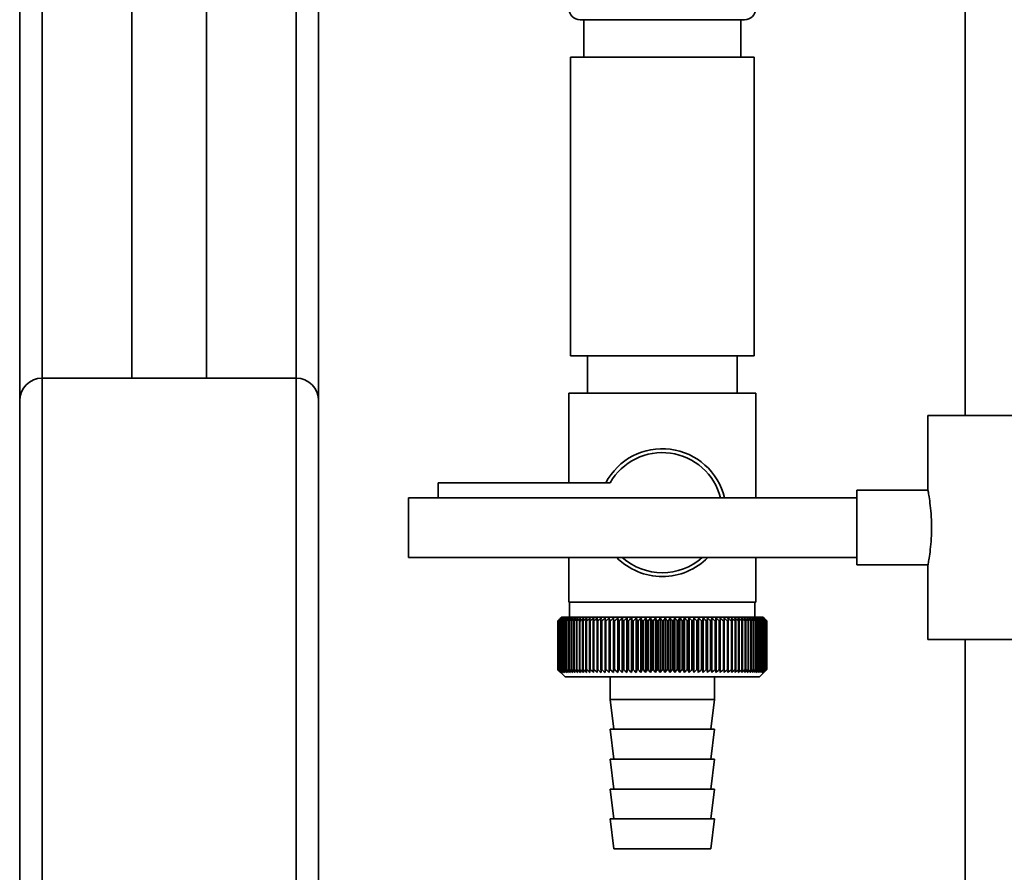
# Paper-space layout 'Blatt1' of a CAD drawing. Units: millimetres. Extents: x 0 to 5940, y 0 to 4200.
# Drawn here: x 1239 to 1371, y 1906 to 2020 of the extents above; entities that cross this region are included whole.
import ezdxf

# ---------------------------------------------------------------- set-up
doc = ezdxf.new("R2010")
doc.units = ezdxf.units.MM
doc.header["$LTSCALE"] = 10

psp = doc.layouts.new('Blatt1')

# ---------------------------------------------------------------- linework, layer by layer
at = {"color": 7, "linetype": 'Continuous', "lineweight": 35}
for p, q in [((1365.82, 2189.31), (1365.82, 1967.31)), ((1239.27, 1969.31), (1239.27, 2038.86)), ((1242.27, 1972.31), (1242.27, 2038.86)), ((1276.27, 1972.31), (1276.27, 2038.46)), ((1279.27, 1969.31), (1279.27, 2037.4)), ((1254.27, 2021.71), (1254.27, 1972.31)), ((1264.27, 1972.31), (1264.27, 2021.71)), ((1325.27, 2020.31), (1314.27, 2020.31)), ((1314.77, 2020.31), (1314.77, 2015.31)), ((1336.27, 2020.31), (1325.27, 2020.31)), ((1335.77, 2015.31), (1335.77, 2020.31)), ((1312.97, 2015.31), (1312.97, 1975.31)), ((1337.57, 2015.31), (1312.97, 2015.31)), ((1337.57, 1975.31), (1337.57, 2015.31)), ((1337.57, 1975.31), (1312.97, 1975.31)), ((1315.27, 1975.31), (1315.27, 1970.31)), ((1335.27, 1970.31), (1335.27, 1975.31)), ((1242.27, 1772.31), (1242.27, 1972.31)), ((1242.27, 1972.31), (1276.27, 1972.31)), ((1276.27, 1772.31), (1276.27, 1972.31)), ((1312.77, 1970.31), (1312.77, 1958.31)), ((1312.77, 1970.31), (1325.27, 1970.31)), ((1325.27, 1970.31), (1337.77, 1970.31)), ((1337.77, 1956.31), (1337.77, 1970.31)), ((1239.27, 1772.31), (1239.27, 1969.31)), ((1279.27, 1867.31), (1279.27, 1969.31)), ((1360.82, 1967.31), (1360.82, 1957.25)), ((1384.52, 1967.31), (1360.82, 1967.31)), ((1318.29, 1958.31), (1295.27, 1958.31)), ((1295.27, 1958.31), (1295.27, 1956.31)), ((1360.83, 1957.31), (1351.3, 1957.31)), ((1351.3, 1947.31), (1351.3, 1957.31)), ((1351.3, 1956.31), (1291.3, 1956.31)), ((1291.3, 1948.31), (1291.3, 1956.31)), ((1291.3, 1948.31), (1351.3, 1948.31)), ((1312.77, 1948.31), (1312.77, 1942.31)), ((1337.77, 1942.31), (1337.77, 1948.31)), ((1351.3, 1947.31), (1360.82, 1947.31)), ((1360.82, 1947.32), (1360.82, 1937.31)), ((1325.27, 1942.31), (1312.77, 1942.31)), ((1312.87, 1942.31), (1312.87, 1940.31)), ((1337.77, 1942.31), (1325.27, 1942.31)), ((1337.67, 1940.31), (1337.67, 1942.31)), ((1311.27, 1939.81), (1311.28, 1939.81)), ((1311.27, 1939.81), (1311.27, 1933.31)), ((1311.27, 1933.31), (1311.27, 1939.81)), ((1311.28, 1933.31), (1311.28, 1939.81)), ((1311.31, 1939.81), (1311.32, 1939.81)), ((1311.31, 1939.81), (1311.31, 1933.31)), ((1311.32, 1933.31), (1311.32, 1939.81)), ((1311.38, 1939.81), (1311.4, 1939.81)), ((1311.38, 1939.81), (1311.38, 1933.31)), ((1311.4, 1933.31), (1311.4, 1939.81)), ((1311.77, 1940.31), (1311.46, 1940)), ((1311.48, 1939.81), (1311.5, 1939.81)), ((1311.48, 1939.81), (1311.48, 1933.31)), ((1311.5, 1933.31), (1311.5, 1939.81)), ((1311.61, 1939.81), (1311.64, 1939.81)), ((1311.61, 1939.81), (1311.61, 1933.31)), ((1311.64, 1933.31), (1311.64, 1939.81)), ((1338.77, 1940.31), (1311.77, 1940.31)), ((1311.78, 1939.81), (1311.81, 1939.81)), ((1311.78, 1939.81), (1311.78, 1933.31)), ((1311.81, 1933.31), (1311.81, 1939.81)), ((1311.97, 1939.81), (1312.01, 1939.81)), ((1311.97, 1939.81), (1311.97, 1933.31)), ((1312.01, 1933.31), (1312.01, 1939.81)), ((1312.2, 1939.81), (1312.25, 1939.81)), ((1312.2, 1939.81), (1312.2, 1933.31)), ((1312.25, 1933.31), (1312.25, 1939.81)), ((1312.46, 1939.81), (1312.51, 1939.81)), ((1312.46, 1939.81), (1312.46, 1933.31)), ((1312.51, 1933.31), (1312.51, 1939.81)), ((1312.74, 1939.81), (1312.8, 1939.81)), ((1312.74, 1939.81), (1312.74, 1933.31)), ((1312.8, 1933.31), (1312.8, 1939.81)), ((1313.06, 1939.81), (1313.12, 1939.81)), ((1313.06, 1939.81), (1313.06, 1933.31)), ((1313.12, 1933.31), (1313.12, 1939.81)), ((1313.4, 1939.81), (1313.47, 1939.81)), ((1313.4, 1939.81), (1313.4, 1933.31)), ((1313.47, 1933.31), (1313.47, 1939.81)), ((1313.77, 1939.81), (1313.85, 1939.81)), ((1313.77, 1939.81), (1313.77, 1933.31)), ((1313.85, 1933.31), (1313.85, 1939.81)), ((1314.17, 1939.81), (1314.25, 1939.81)), ((1314.17, 1939.81), (1314.17, 1933.31)), ((1314.25, 1933.31), (1314.25, 1939.81)), ((1314.59, 1939.81), (1314.68, 1939.81)), ((1314.59, 1939.81), (1314.59, 1933.31)), ((1314.68, 1933.31), (1314.68, 1939.81)), ((1315.04, 1939.81), (1315.13, 1939.81)), ((1315.04, 1939.81), (1315.04, 1933.31)), ((1315.13, 1933.31), (1315.13, 1939.81)), ((1315.51, 1939.81), (1315.61, 1939.81)), ((1315.51, 1939.81), (1315.51, 1933.31)), ((1315.61, 1933.31), (1315.61, 1939.81)), ((1316.01, 1939.81), (1316.11, 1939.81)), ((1316.01, 1939.81), (1316.01, 1933.31)), ((1316.11, 1933.31), (1316.11, 1939.81)), ((1316.53, 1939.81), (1316.63, 1939.81)), ((1316.53, 1939.81), (1316.53, 1933.31)), ((1316.63, 1933.31), (1316.63, 1939.81)), ((1317.09, 1940.22), (1317.06, 1939.81)), ((1317.06, 1939.81), (1317.17, 1939.81)), ((1317.06, 1939.81), (1317.06, 1933.31)), ((1317.17, 1933.31), (1317.17, 1939.81)), ((1317.62, 1939.81), (1317.72, 1939.81)), ((1317.62, 1939.81), (1317.62, 1933.31)), ((1317.72, 1933.31), (1317.72, 1939.81)), ((1318.17, 1932.9), (1318.17, 1940.22)), ((1318.19, 1939.81), (1318.3, 1939.81)), ((1318.19, 1939.81), (1318.19, 1933.31)), ((1318.3, 1933.31), (1318.3, 1939.81)), ((1318.73, 1932.9), (1318.73, 1940.22)), ((1318.78, 1939.81), (1318.89, 1939.81)), ((1318.78, 1939.81), (1318.78, 1933.31)), ((1318.89, 1933.31), (1318.89, 1939.81)), ((1319.31, 1932.9), (1319.31, 1940.22)), ((1319.38, 1939.81), (1319.5, 1939.81)), ((1319.38, 1939.81), (1319.38, 1933.31)), ((1319.5, 1933.31), (1319.5, 1939.81)), ((1319.91, 1932.9), (1319.91, 1940.22)), ((1320, 1939.81), (1320.12, 1939.81)), ((1320, 1939.81), (1320, 1933.31)), ((1320.12, 1933.31), (1320.12, 1939.81)), ((1320.52, 1932.9), (1320.52, 1940.22)), ((1320.63, 1939.81), (1320.75, 1939.81)), ((1320.63, 1939.81), (1320.63, 1933.31)), ((1320.75, 1933.31), (1320.75, 1939.81)), ((1321.13, 1932.9), (1321.13, 1940.22)), ((1321.27, 1939.81), (1321.39, 1939.81)), ((1321.27, 1939.81), (1321.27, 1933.31)), ((1321.39, 1933.31), (1321.39, 1939.81)), ((1321.76, 1932.9), (1321.76, 1940.22)), ((1321.92, 1939.81), (1322.05, 1939.81)), ((1321.92, 1939.81), (1321.92, 1933.31)), ((1322.05, 1933.31), (1322.05, 1939.81)), ((1322.4, 1932.9), (1322.4, 1940.22)), ((1322.58, 1939.81), (1322.71, 1939.81)), ((1322.58, 1939.81), (1322.58, 1933.31)), ((1322.71, 1933.31), (1322.71, 1939.81)), ((1323.04, 1932.9), (1323.04, 1940.22)), ((1323.24, 1939.81), (1323.37, 1939.81)), ((1323.24, 1939.81), (1323.24, 1933.31)), ((1323.37, 1933.31), (1323.37, 1939.81)), ((1323.69, 1932.9), (1323.69, 1940.22)), ((1323.91, 1939.81), (1324.04, 1939.81)), ((1323.91, 1939.81), (1323.91, 1933.31)), ((1324.04, 1933.31), (1324.04, 1939.81)), ((1324.34, 1932.9), (1324.34, 1940.22)), ((1324.58, 1939.81), (1324.71, 1939.81)), ((1324.58, 1939.81), (1324.58, 1933.31)), ((1324.71, 1933.31), (1324.71, 1939.81)), ((1324.99, 1932.9), (1324.99, 1940.22)), ((1325.26, 1939.81), (1325.26, 1933.31)), ((1325.26, 1939.81), (1325.39, 1939.81)), ((1325.39, 1933.31), (1325.39, 1939.81)), ((1325.65, 1932.9), (1325.65, 1940.22)), ((1325.93, 1939.81), (1326.06, 1939.81)), ((1325.93, 1939.81), (1325.93, 1933.31)), ((1326.06, 1933.31), (1326.06, 1939.81)), ((1326.3, 1932.9), (1326.3, 1940.22)), ((1326.6, 1939.81), (1326.73, 1939.81)), ((1326.6, 1939.81), (1326.6, 1933.31)), ((1326.73, 1933.31), (1326.73, 1939.81)), ((1326.95, 1932.9), (1326.95, 1940.22)), ((1327.27, 1939.81), (1327.4, 1939.81)), ((1327.27, 1939.81), (1327.27, 1933.31)), ((1327.4, 1933.31), (1327.4, 1939.81)), ((1327.6, 1932.9), (1327.6, 1940.22)), ((1327.94, 1939.81), (1328.06, 1939.81)), ((1327.94, 1939.81), (1327.94, 1933.31)), ((1328.06, 1933.31), (1328.06, 1939.81)), ((1328.24, 1932.9), (1328.24, 1940.22)), ((1328.59, 1939.81), (1328.72, 1939.81)), ((1328.59, 1939.81), (1328.59, 1933.31)), ((1328.72, 1933.31), (1328.72, 1939.81)), ((1328.87, 1932.9), (1328.87, 1940.22)), ((1329.24, 1939.81), (1329.37, 1939.81)), ((1329.24, 1939.81), (1329.24, 1933.31)), ((1329.37, 1933.31), (1329.37, 1939.81)), ((1329.5, 1932.9), (1329.5, 1940.22)), ((1329.89, 1939.81), (1330.01, 1939.81)), ((1329.89, 1939.81), (1329.89, 1933.31)), ((1330.01, 1933.31), (1330.01, 1939.81)), ((1330.12, 1932.9), (1330.12, 1940.22)), ((1330.52, 1939.81), (1330.63, 1939.81)), ((1330.52, 1939.81), (1330.52, 1933.31)), ((1330.63, 1933.31), (1330.63, 1939.81)), ((1330.72, 1932.9), (1330.72, 1940.22)), ((1331.13, 1939.81), (1331.25, 1939.81)), ((1331.13, 1939.81), (1331.13, 1933.31)), ((1331.25, 1933.31), (1331.25, 1939.81)), ((1331.32, 1932.9), (1331.32, 1940.22)), ((1331.74, 1939.81), (1331.85, 1939.81)), ((1331.74, 1939.81), (1331.74, 1933.31)), ((1331.85, 1933.31), (1331.85, 1939.81)), ((1331.89, 1932.9), (1331.89, 1940.22)), ((1332.33, 1939.81), (1332.44, 1939.81)), ((1332.33, 1939.81), (1332.33, 1933.31)), ((1332.44, 1933.31), (1332.44, 1939.81)), ((1332.46, 1932.9), (1332.46, 1940.22)), ((1332.9, 1939.81), (1333.01, 1939.81)), ((1332.9, 1939.81), (1332.9, 1933.31)), ((1333.01, 1933.31), (1333.01, 1939.81)), ((1333.46, 1939.81), (1333.56, 1939.81)), ((1333.46, 1939.81), (1333.46, 1933.31)), ((1333.56, 1939.81), (1333.53, 1940.22)), ((1333.56, 1933.31), (1333.56, 1939.81)), ((1333.99, 1939.81), (1334.09, 1939.81)), ((1333.99, 1939.81), (1333.99, 1933.31)), ((1334.09, 1933.31), (1334.09, 1939.81)), ((1334.51, 1939.81), (1334.61, 1939.81)), ((1334.51, 1939.81), (1334.51, 1933.31)), ((1334.61, 1933.31), (1334.61, 1939.81)), ((1335.01, 1939.81), (1335.1, 1939.81)), ((1335.01, 1939.81), (1335.01, 1933.31)), ((1335.1, 1933.31), (1335.1, 1939.81)), ((1335.48, 1939.81), (1335.57, 1939.81)), ((1335.48, 1939.81), (1335.48, 1933.31)), ((1335.57, 1933.31), (1335.57, 1939.81)), ((1335.93, 1939.81), (1336.01, 1939.81)), ((1335.93, 1939.81), (1335.93, 1933.31)), ((1336.01, 1933.31), (1336.01, 1939.81)), ((1336.35, 1939.81), (1336.43, 1939.81)), ((1336.35, 1939.81), (1336.35, 1933.31)), ((1336.43, 1933.31), (1336.43, 1939.81)), ((1336.75, 1939.81), (1336.82, 1939.81)), ((1336.75, 1939.81), (1336.75, 1933.31)), ((1336.82, 1933.31), (1336.82, 1939.81)), ((1337.12, 1939.81), (1337.19, 1939.81)), ((1337.12, 1939.81), (1337.12, 1933.31)), ((1337.19, 1933.31), (1337.19, 1939.81)), ((1337.47, 1939.81), (1337.53, 1939.81)), ((1337.47, 1939.81), (1337.47, 1933.31)), ((1337.53, 1933.31), (1337.53, 1939.81)), ((1337.78, 1939.81), (1337.84, 1939.81)), ((1337.78, 1939.81), (1337.78, 1933.31)), ((1337.84, 1933.31), (1337.84, 1939.81)), ((1338.07, 1939.81), (1338.12, 1939.81)), ((1338.07, 1939.81), (1338.07, 1933.31)), ((1338.12, 1933.31), (1338.12, 1939.81)), ((1338.33, 1939.81), (1338.37, 1939.81)), ((1338.33, 1939.81), (1338.33, 1933.31)), ((1338.37, 1933.31), (1338.37, 1939.81)), ((1338.56, 1939.81), (1338.6, 1939.81)), ((1338.56, 1939.81), (1338.56, 1933.31)), ((1338.6, 1933.31), (1338.6, 1939.81)), ((1338.75, 1939.81), (1338.79, 1939.81)), ((1338.75, 1939.81), (1338.75, 1933.31)), ((1339.27, 1939.81), (1338.77, 1940.31)), ((1338.79, 1933.31), (1338.79, 1939.81)), ((1338.92, 1939.81), (1338.95, 1939.81)), ((1338.92, 1939.81), (1338.92, 1933.31)), ((1338.95, 1933.31), (1338.95, 1939.81)), ((1339.05, 1939.81), (1339.07, 1939.81)), ((1339.05, 1939.81), (1339.05, 1933.31)), ((1339.07, 1933.31), (1339.07, 1939.81)), ((1339.15, 1939.81), (1339.17, 1939.81)), ((1339.15, 1939.81), (1339.15, 1933.31)), ((1339.17, 1933.31), (1339.17, 1939.81)), ((1339.22, 1939.81), (1339.23, 1939.81)), ((1339.22, 1939.81), (1339.22, 1933.31)), ((1339.23, 1933.31), (1339.23, 1939.81)), ((1339.26, 1939.81), (1339.26, 1939.81)), ((1339.26, 1939.81), (1339.26, 1933.31)), ((1339.26, 1933.31), (1339.26, 1939.81)), ((1339.27, 1939.81), (1339.27, 1939.81)), ((1339.27, 1939.81), (1339.27, 1933.31)), ((1339.27, 1933.31), (1339.27, 1939.81)), ((1384.52, 1937.31), (1360.82, 1937.31)), ((1365.82, 1937.31), (1365.82, 1867.31)), ((1311.28, 1933.31), (1311.27, 1933.31)), ((1311.32, 1933.31), (1311.31, 1933.31)), ((1311.4, 1933.31), (1311.38, 1933.31)), ((1311.46, 1933.12), (1312.27, 1932.31)), ((1311.5, 1933.31), (1311.48, 1933.31)), ((1311.64, 1933.31), (1311.61, 1933.31)), ((1311.81, 1933.31), (1311.78, 1933.31)), ((1312.01, 1933.31), (1311.97, 1933.31)), ((1312.25, 1933.31), (1312.2, 1933.31)), ((1312.51, 1933.31), (1312.46, 1933.31)), ((1312.8, 1933.31), (1312.74, 1933.31)), ((1313.12, 1933.31), (1313.06, 1933.31)), ((1313.47, 1933.31), (1313.4, 1933.31)), ((1313.85, 1933.31), (1313.77, 1933.31)), ((1314.25, 1933.31), (1314.17, 1933.31)), ((1314.68, 1933.31), (1314.59, 1933.31)), ((1315.13, 1933.31), (1315.04, 1933.31)), ((1315.61, 1933.31), (1315.51, 1933.31)), ((1316.11, 1933.31), (1316.01, 1933.31)), ((1316.63, 1933.31), (1316.53, 1933.31)), ((1317.17, 1933.31), (1317.06, 1933.31)), ((1317.72, 1933.31), (1317.62, 1933.31)), ((1318.3, 1933.31), (1318.19, 1933.31)), ((1318.89, 1933.31), (1318.78, 1933.31)), ((1319.5, 1933.31), (1319.38, 1933.31)), ((1320.12, 1933.31), (1320, 1933.31)), ((1320.75, 1933.31), (1320.63, 1933.31)), ((1321.39, 1933.31), (1321.27, 1933.31)), ((1322.05, 1933.31), (1321.92, 1933.31)), ((1322.71, 1933.31), (1322.58, 1933.31)), ((1323.37, 1933.31), (1323.24, 1933.31)), ((1324.04, 1933.31), (1323.91, 1933.31)), ((1324.71, 1933.31), (1324.58, 1933.31)), ((1325.39, 1933.31), (1325.26, 1933.31)), ((1326.06, 1933.31), (1325.93, 1933.31)), ((1326.73, 1933.31), (1326.6, 1933.31)), ((1327.4, 1933.31), (1327.27, 1933.31)), ((1328.06, 1933.31), (1327.94, 1933.31)), ((1328.72, 1933.31), (1328.59, 1933.31)), ((1329.37, 1933.31), (1329.24, 1933.31)), ((1330.01, 1933.31), (1329.89, 1933.31)), ((1330.63, 1933.31), (1330.52, 1933.31)), ((1331.25, 1933.31), (1331.13, 1933.31)), ((1331.85, 1933.31), (1331.74, 1933.31)), ((1332.44, 1933.31), (1332.33, 1933.31)), ((1333.01, 1933.31), (1332.9, 1933.31)), ((1333.56, 1933.31), (1333.46, 1933.31)), ((1334.09, 1933.31), (1333.99, 1933.31)), ((1334.61, 1933.31), (1334.51, 1933.31)), ((1335.1, 1933.31), (1335.01, 1933.31)), ((1335.57, 1933.31), (1335.48, 1933.31)), ((1336.01, 1933.31), (1335.93, 1933.31)), ((1336.43, 1933.31), (1336.35, 1933.31)), ((1336.82, 1933.31), (1336.75, 1933.31)), ((1337.19, 1933.31), (1337.12, 1933.31)), ((1337.53, 1933.31), (1337.47, 1933.31)), ((1337.84, 1933.31), (1337.78, 1933.31)), ((1338.12, 1933.31), (1338.07, 1933.31)), ((1338.27, 1932.31), (1339.27, 1933.31)), ((1338.37, 1933.31), (1338.33, 1933.31)), ((1338.6, 1933.31), (1338.56, 1933.31)), ((1338.79, 1933.31), (1338.75, 1933.31)), ((1338.95, 1933.31), (1338.92, 1933.31)), ((1339.07, 1933.31), (1339.05, 1933.31)), ((1339.17, 1933.31), (1339.15, 1933.31)), ((1339.23, 1933.31), (1339.22, 1933.31)), ((1339.26, 1933.31), (1339.26, 1933.31)), ((1339.27, 1933.31), (1339.27, 1933.31)), ((1312.27, 1932.31), (1338.27, 1932.31)), ((1318.27, 1932.31), (1318.27, 1929.31)), ((1332.27, 1929.31), (1332.27, 1932.31)), ((1318.27, 1929.31), (1318.77, 1925.31)), ((1318.27, 1929.31), (1332.27, 1929.31)), ((1331.77, 1925.31), (1332.27, 1929.31)), ((1318.27, 1925.31), (1318.77, 1921.31)), ((1318.27, 1925.31), (1332.27, 1925.31)), ((1331.77, 1921.31), (1332.27, 1925.31)), ((1318.27, 1921.31), (1318.77, 1917.31)), ((1318.27, 1921.31), (1332.27, 1921.31)), ((1331.77, 1917.31), (1332.27, 1921.31)), ((1318.27, 1917.31), (1318.77, 1913.31)), ((1318.27, 1917.31), (1332.27, 1917.31)), ((1331.77, 1913.31), (1332.27, 1917.31)), ((1318.27, 1913.31), (1318.77, 1909.31)), ((1318.27, 1913.31), (1332.27, 1913.31)), ((1331.77, 1909.31), (1332.27, 1913.31)), ((1318.77, 1909.31), (1331.77, 1909.31))]:
    psp.add_line(p, q, dxfattribs=at)
at = {"color": 7, "linetype": 'Continuous', "lineweight": 35, "flags": 128}
for points in [[(1317.62, 1940.22), (1317.62, 1940.16), (1317.62, 1940.11), (1317.62, 1940.06), (1317.62, 1940.01), (1317.62, 1939.96), (1317.62, 1939.91), (1317.62, 1939.86), (1317.62, 1939.81)], [(1318.17, 1940.22), (1318.17, 1940.16), (1318.17, 1940.11), (1318.18, 1940.06), (1318.18, 1940.01), (1318.18, 1939.96), (1318.18, 1939.91), (1318.19, 1939.86), (1318.19, 1939.81)], [(1332.44, 1939.81), (1332.44, 1939.86), (1332.44, 1939.91), (1332.45, 1939.96), (1332.45, 1940.01), (1332.45, 1940.06), (1332.45, 1940.11), (1332.45, 1940.16), (1332.46, 1940.22)], [(1333.01, 1939.81), (1333.01, 1939.86), (1333.01, 1939.91), (1333.01, 1939.96), (1333.01, 1940.01), (1333.01, 1940.06), (1333.01, 1940.11), (1333, 1940.16), (1333, 1940.22)]]:
    psp.add_lwpolyline(points, dxfattribs=at)
at = {"color": 7, "linetype": 'Continuous', "lineweight": 35}
for centre, radius, start, end in [((1314.27, 2021.81), 1.5, 180, 270), ((1336.27, 2021.81), 1.5, 270, 0), ((1242.27, 1969.31), 3, 90, 180), ((1276.27, 1969.31), 3, 0, 90), ((1325.27, 1954.31), 8.56, 13.5044, 152.1577), ((1325.27, 1954.31), 8.04, 14.403, 150.1665), ((1325.27, 1954.31), 8.56, 224.4719, 315.5281), ((1325.27, 1954.31), 8.04, 228.2641, 311.7359), ((1373.47, 1878.87), 87.07, 135.206, 135.5823), ((1374.23, 1877.23), 88.77, 134.7999, 135.1716), ((1374.27, 1875.28), 90.18, 133.9379, 134.3094), ((1373.56, 1880.9), 85.7, 136.207, 136.5828), ((1374.39, 1873.43), 91.57, 133.1664, 133.5375), ((1373.79, 1882.99), 84.4, 137.3113, 137.6862), ((1374.58, 1871.7), 92.9, 132.4809, 132.8514), ((1374.17, 1885.12), 83.19, 138.5249, 138.8981), ((1374.81, 1870.1), 94.17, 131.8773, 132.2471), ((1374.74, 1887.26), 82.14, 139.8542, 140.2247), ((1375.09, 1868.65), 95.33, 131.3521, 131.7211), ((1375.55, 1889.39), 81.29, 141.3057, 141.6724), ((1375.39, 1867.37), 96.38, 130.9022, 131.2704), ((1376.65, 1891.51), 80.72, 142.8862, 143.2476), ((1375.71, 1866.25), 97.31, 130.5248, 130.8923), ((1378.12, 1893.57), 80.52, 144.6021, 144.9566), ((1376.06, 1865.32), 98.08, 130.2178, 130.5847), ((1380.06, 1895.58), 80.79, 146.4597, 146.8054), ((1376.41, 1864.58), 98.7, 129.9793, 130.3457), ((1382.6, 1897.5), 81.67, 148.4645, 148.799), ((1376.77, 1864.04), 99.16, 129.8079, 130.1739), ((1385.92, 1899.32), 83.35, 150.621, 150.9417), ((1377.13, 1863.71), 99.44, 129.7026, 130.0684), ((1390.29, 1901.03), 86.11, 152.9322, 153.2359), ((1377.5, 1863.58), 99.55, 129.6628, 130.0285), ((1396.1, 1902.61), 90.34, 155.3986, 155.6822), ((1377.86, 1863.66), 99.48, 129.6882, 130.054), ((1403.97, 1904.04), 96.66, 158.0184, 158.2784), ((1378.23, 1863.95), 99.23, 129.779, 130.145), ((1414.91, 1905.3), 106.08, 160.7863, 161.0189), ((1378.59, 1864.45), 98.82, 129.9358, 130.3021), ((1430.74, 1906.4), 120.43, 163.6931, 163.8948), ((1378.96, 1865.14), 98.23, 130.1594, 130.5261), ((1455.06, 1907.32), 143.28, 166.7255, 166.8927), ((1379.33, 1866.03), 97.49, 130.4511, 130.8185), ((1496.08, 1908.04), 182.85, 169.8658, 169.9954), ((1379.71, 1867.1), 96.6, 130.8128, 131.1809), ((1577.77, 1908.57), 263.11, 173.0922, 173.1815), ((1380.1, 1868.35), 95.58, 131.2465, 131.6153), ((1380.5, 1869.77), 94.43, 131.7549, 132.1245), ((1380.93, 1871.34), 93.19, 132.3409, 132.7112), ((1381.4, 1873.04), 91.87, 133.008, 133.379), ((1033.48, 1908.64), 286.99, 6.2338, 6.3155), ((1381.9, 1874.86), 90.49, 133.7602, 134.1316), ((1128.84, 1908.15), 193.16, 9.4325, 9.5549), ((1382.46, 1876.79), 89.08, 134.6018, 134.9734), ((1174.72, 1907.46), 148.84, 12.5519, 12.7125), ((1383.09, 1878.8), 87.68, 135.5376, 135.9092), ((1201.39, 1906.58), 123.79, 15.5703, 15.7659), ((1383.81, 1880.89), 86.31, 136.5731, 136.9441), ((1218.6, 1905.52), 108.25, 18.4693, 18.6966), ((1384.65, 1883.02), 85.01, 137.7139, 138.0837), ((1230.49, 1904.28), 98.1, 21.2352, 21.4905), ((1385.64, 1885.17), 83.84, 138.9661, 139.3339), ((1239.07, 1902.88), 91.31, 23.858, 24.1376), ((1386.81, 1887.34), 82.84, 140.3363, 140.7011), ((1245.49, 1901.33), 86.75, 26.3318, 26.6321), ((1388.21, 1889.5), 82.07, 141.8309, 142.1915), ((1250.41, 1899.64), 83.76, 28.6536, 28.9714), ((1389.91, 1891.62), 81.61, 143.4566, 143.8115), ((1254.25, 1897.84), 81.91, 30.8237, 31.1558), ((1391.98, 1893.7), 81.55, 145.22, 145.5675), ((1257.29, 1895.93), 80.9, 32.8441, 33.1879), ((1394.53, 1895.7), 82.01, 147.1271, 147.465), ((1259.74, 1893.94), 80.53, 34.7187, 35.0718), ((1397.72, 1897.61), 83.16, 149.183, 149.509), ((1261.73, 1891.88), 80.66, 36.4526, 36.813), ((1401.75, 1899.42), 85.2, 151.3918, 151.7032), ((1263.36, 1889.78), 81.17, 38.0516, 38.4175), ((1406.92, 1901.11), 88.44, 153.7557, 154.0494), ((1264.71, 1887.65), 81.97, 39.522, 39.8919), ((1413.71, 1902.65), 93.36, 156.2746, 156.5472), ((1265.84, 1885.51), 82.99, 40.8701, 41.2428), ((1422.83, 1904.05), 100.68, 158.9454, 159.1934), ((1266.8, 1883.38), 84.17, 42.1023, 42.4769), ((1435.54, 1905.27), 111.65, 161.7616, 161.9814), ((1267.61, 1881.28), 85.46, 43.2249, 43.6006), ((1454.12, 1906.32), 128.55, 164.7126, 164.9006), ((1268.32, 1879.23), 86.82, 44.2437, 44.6199), ((1483.29, 1907.18), 156.1, 167.7837, 167.9365), ((1268.94, 1877.26), 88.21, 45.1642, 45.5404), ((1534.64, 1907.85), 205.89, 170.9557, 171.0704), ((1269.49, 1875.37), 89.6, 45.9915, 46.3675), ((1646.23, 1908.32), 315.95, 174.2055, 174.2797), ((1269.99, 1873.58), 90.95, 46.7304, 47.1058), ((1270.44, 1871.92), 92.25, 47.3851, 47.7598), ((1270.87, 1870.4), 93.46, 47.9593, 48.3333), ((1271.27, 1869.02), 94.57, 48.4563, 48.8296), ((1271.66, 1867.82), 95.57, 48.8792, 49.2517), ((1087.67, 1908.11), 248.46, 7.33, 7.4246), ((1272.04, 1866.78), 96.42, 49.2303, 49.6021), ((1160.59, 1907.54), 176.98, 10.5046, 10.6387), ((1272.41, 1865.94), 97.13, 49.5117, 49.883), ((1198.48, 1906.78), 140.55, 13.5922, 13.763), ((1272.78, 1865.28), 97.68, 49.7251, 50.0958), ((1221.35, 1905.82), 119.16, 16.572, 16.7763), ((1273.15, 1864.82), 98.07, 49.8716, 50.242), ((1236.41, 1904.68), 105.61, 19.4273, 19.6616), ((1273.51, 1864.57), 98.28, 49.9522, 50.3224), ((1246.9, 1903.37), 96.66, 22.1456, 22.4063), ((1273.88, 1864.52), 98.32, 49.9673, 50.3375), ((1254.47, 1901.9), 90.66, 24.7183, 25.0019), ((1274.24, 1864.68), 98.19, 49.917, 50.2873), ((1260.08, 1900.28), 86.65, 27.1407, 27.4436), ((1274.61, 1865.04), 97.88, 49.801, 50.1716), ((1264.31, 1898.53), 84.05, 29.4109, 29.7299), ((1274.96, 1865.61), 97.41, 49.6186, 49.9896), ((1267.53, 1896.67), 82.49, 31.5297, 31.862), ((1275.31, 1866.37), 96.77, 49.3688, 49.7403), ((1269.99, 1894.71), 81.71, 33.5001, 33.8431), ((1275.65, 1867.32), 95.98, 49.0501, 49.4223), ((1271.86, 1892.67), 81.52, 35.3263, 35.6777), ((1275.97, 1868.45), 95.05, 48.6606, 49.0335), ((1273.28, 1890.57), 81.79, 37.0137, 37.3716), ((1276.27, 1869.74), 93.99, 48.1982, 48.5718), ((1274.35, 1888.42), 82.42, 38.5682, 38.9311), ((1276.54, 1871.2), 92.82, 47.6599, 48.0344), ((1275.12, 1886.26), 83.31, 39.9963, 40.3627), ((1276.76, 1872.8), 91.56, 47.0429, 47.418), ((1275.67, 1884.1), 84.41, 41.3043, 41.6732), ((1276.94, 1874.53), 90.23, 46.3434, 46.7191), ((1276.02, 1881.95), 85.65, 42.4986, 42.869), ((1277.05, 1876.37), 88.85, 45.5574, 45.9336), ((1276.23, 1879.84), 86.98, 43.5852, 43.9565), ((1280.11, 1880.46), 83.8, 45.0912, 45.269), ((1278.76, 1880.21), 84.93, 44.5676, 44.7414)]:
    psp.add_arc(centre, radius, start, end, dxfattribs=at)
for points, knots in [([(1360.83, 1957.25), (1360.83, 1957.26), (1360.81, 1957.33), (1360.9, 1956.89), (1361.05, 1955.96), (1361.22, 1954.58), (1361.31, 1952.94), (1361.3, 1951.24), (1361.18, 1949.68), (1361.01, 1948.38), (1360.87, 1947.57), (1360.8, 1947.23), (1360.82, 1947.32), (1360.82, 1947.32)], [0, 0, 0, 0, 0.034224, 0.13957, 0.245543, 0.353195, 0.461023, 0.567164, 0.67241, 0.778921, 0.886899, 0.994278, 1, 1, 1, 1]), ([(1311.68, 1932.9), (1311.6, 1932.98), (1311.46, 1933.11), (1311.33, 1933.25), (1311.27, 1933.31)], [0, 0, 0, 0, 0.55565, 1, 1, 1, 1]), ([(1311.27, 1933.31), (1311.35, 1933.23), (1311.48, 1933.1), (1311.62, 1932.96), (1311.68, 1932.9)], [0, 0, 0, 0, 0.56434, 1, 1, 1, 1]), ([(1311.7, 1932.9), (1311.62, 1932.98), (1311.48, 1933.11), (1311.34, 1933.25), (1311.28, 1933.31)], [0, 0, 0, 0, 0.55565, 1, 1, 1, 1]), ([(1311.31, 1933.31), (1311.38, 1933.23), (1311.51, 1933.1), (1311.64, 1932.96), (1311.7, 1932.9)], [0, 0, 0, 0, 0.5643403, 1, 1, 1, 1]), ([(1311.75, 1932.9), (1311.67, 1932.98), (1311.53, 1933.11), (1311.39, 1933.25), (1311.32, 1933.31)], [0, 0, 0, 0, 0.55565, 1, 1, 1, 1]), ([(1311.38, 1933.31), (1311.45, 1933.23), (1311.57, 1933.1), (1311.7, 1932.96), (1311.75, 1932.9)], [0, 0, 0, 0, 0.56434, 1, 1, 1, 1]), ([(1311.84, 1932.9), (1311.76, 1932.98), (1311.61, 1933.11), (1311.46, 1933.25), (1311.4, 1933.31)], [0, 0, 0, 0, 0.55565, 1, 1, 1, 1]), ([(1311.48, 1933.31), (1311.55, 1933.23), (1311.67, 1933.1), (1311.79, 1932.96), (1311.84, 1932.9)], [0, 0, 0, 0, 0.5643403, 1, 1, 1, 1]), ([(1311.95, 1932.9), (1311.87, 1932.98), (1311.72, 1933.11), (1311.57, 1933.25), (1311.5, 1933.31)], [0, 0, 0, 0, 0.55565, 1, 1, 1, 1]), ([(1311.61, 1933.31), (1311.68, 1933.23), (1311.79, 1933.1), (1311.91, 1932.96), (1311.95, 1932.9)], [0, 0, 0, 0, 0.56434, 1, 1, 1, 1]), ([(1312.1, 1932.9), (1312.02, 1932.98), (1311.86, 1933.11), (1311.71, 1933.25), (1311.64, 1933.31)], [0, 0, 0, 0, 0.55565, 1, 1, 1, 1]), ([(1311.78, 1933.31), (1311.84, 1933.23), (1311.95, 1933.1), (1312.05, 1932.96), (1312.1, 1932.9)], [0, 0, 0, 0, 0.56434, 1, 1, 1, 1]), ([(1312.28, 1932.9), (1312.19, 1932.98), (1312.04, 1933.11), (1311.88, 1933.25), (1311.81, 1933.31)], [0, 0, 0, 0, 0.55565, 1, 1, 1, 1]), ([(1311.97, 1933.31), (1312.03, 1933.23), (1312.13, 1933.1), (1312.24, 1932.96), (1312.28, 1932.9)], [0, 0, 0, 0, 0.56434, 1, 1, 1, 1]), ([(1312.49, 1932.9), (1312.4, 1932.98), (1312.24, 1933.11), (1312.08, 1933.25), (1312.01, 1933.31)], [0, 0, 0, 0, 0.55565, 1, 1, 1, 1]), ([(1312.2, 1933.31), (1312.25, 1933.23), (1312.35, 1933.1), (1312.45, 1932.96), (1312.49, 1932.9)], [0, 0, 0, 0, 0.56434, 1, 1, 1, 1]), ([(1312.73, 1932.9), (1312.64, 1932.98), (1312.48, 1933.11), (1312.32, 1933.25), (1312.25, 1933.31)], [0, 0, 0, 0, 0.55565, 1, 1, 1, 1]), ([(1312.46, 1933.31), (1312.51, 1933.23), (1312.6, 1933.1), (1312.69, 1932.96), (1312.73, 1932.9)], [0, 0, 0, 0, 0.56434, 1, 1, 1, 1]), ([(1312.99, 1932.9), (1312.9, 1932.98), (1312.74, 1933.11), (1312.58, 1933.25), (1312.51, 1933.31)], [0, 0, 0, 0, 0.5556499, 1, 1, 1, 1]), ([(1312.74, 1933.31), (1312.79, 1933.23), (1312.87, 1933.1), (1312.96, 1932.96), (1312.99, 1932.9)], [0, 0, 0, 0, 0.56434, 1, 1, 1, 1]), ([(1313.29, 1932.9), (1313.2, 1932.98), (1313.03, 1933.11), (1312.87, 1933.25), (1312.8, 1933.31)], [0, 0, 0, 0, 0.55565, 1, 1, 1, 1]), ([(1313.06, 1933.31), (1313.1, 1933.23), (1313.18, 1933.1), (1313.25, 1932.96), (1313.29, 1932.9)], [0, 0, 0, 0, 0.56434, 1, 1, 1, 1]), ([(1313.61, 1932.9), (1313.52, 1932.98), (1313.36, 1933.11), (1313.19, 1933.25), (1313.12, 1933.31)], [0, 0, 0, 0, 0.55565, 1, 1, 1, 1]), ([(1313.4, 1933.31), (1313.44, 1933.23), (1313.51, 1933.1), (1313.58, 1932.96), (1313.61, 1932.9)], [0, 0, 0, 0, 0.56434, 1, 1, 1, 1]), ([(1313.96, 1932.9), (1313.87, 1932.98), (1313.71, 1933.11), (1313.54, 1933.25), (1313.47, 1933.31)], [0, 0, 0, 0, 0.55565, 1, 1, 1, 1]), ([(1313.77, 1933.31), (1313.81, 1933.23), (1313.87, 1933.1), (1313.93, 1932.96), (1313.96, 1932.9)], [0, 0, 0, 0, 0.56434, 1, 1, 1, 1]), ([(1314.33, 1932.9), (1314.24, 1932.98), (1314.08, 1933.11), (1313.92, 1933.25), (1313.85, 1933.31)], [0, 0, 0, 0, 0.55565, 1, 1, 1, 1]), ([(1314.17, 1933.31), (1314.2, 1933.23), (1314.26, 1933.1), (1314.31, 1932.96), (1314.33, 1932.9)], [0, 0, 0, 0, 0.5643403, 1, 1, 1, 1]), ([(1314.74, 1932.9), (1314.65, 1932.98), (1314.48, 1933.11), (1314.32, 1933.25), (1314.25, 1933.31)], [0, 0, 0, 0, 0.55565, 1, 1, 1, 1]), ([(1314.59, 1933.31), (1314.62, 1933.23), (1314.67, 1933.1), (1314.72, 1932.96), (1314.74, 1932.9)], [0, 0, 0, 0, 0.56434, 1, 1, 1, 1]), ([(1315.16, 1932.9), (1315.07, 1932.98), (1314.91, 1933.11), (1314.75, 1933.25), (1314.68, 1933.31)], [0, 0, 0, 0, 0.55565, 1, 1, 1, 1]), ([(1315.04, 1933.31), (1315.07, 1933.23), (1315.1, 1933.1), (1315.14, 1932.96), (1315.16, 1932.9)], [0, 0, 0, 0, 0.56434, 1, 1, 1, 1]), ([(1315.61, 1932.9), (1315.52, 1932.98), (1315.36, 1933.11), (1315.2, 1933.25), (1315.13, 1933.31)], [0, 0, 0, 0, 0.55565, 1, 1, 1, 1]), ([(1315.51, 1933.31), (1315.53, 1933.23), (1315.56, 1933.1), (1315.6, 1932.96), (1315.61, 1932.9)], [0, 0, 0, 0, 0.56434, 1, 1, 1, 1]), ([(1316.08, 1932.9), (1315.99, 1932.98), (1315.84, 1933.11), (1315.68, 1933.25), (1315.61, 1933.31)], [0, 0, 0, 0, 0.55565, 1, 1, 1, 1]), ([(1316.01, 1933.31), (1316.02, 1933.23), (1316.05, 1933.1), (1316.07, 1932.96), (1316.08, 1932.9)], [0, 0, 0, 0, 0.5643403, 1, 1, 1, 1]), ([(1316.57, 1932.9), (1316.49, 1932.98), (1316.33, 1933.11), (1316.18, 1933.25), (1316.11, 1933.31)], [0, 0, 0, 0, 0.55565, 1, 1, 1, 1]), ([(1316.53, 1933.31), (1316.53, 1933.23), (1316.55, 1933.1), (1316.57, 1932.96), (1316.57, 1932.9)], [0, 0, 0, 0, 0.56434, 1, 1, 1, 1]), ([(1317.09, 1932.9), (1317, 1932.98), (1316.85, 1933.11), (1316.69, 1933.25), (1316.63, 1933.31)], [0, 0, 0, 0, 0.55565, 1, 1, 1, 1]), ([(1317.06, 1933.31), (1317.07, 1933.23), (1317.07, 1933.1), (1317.08, 1932.96), (1317.09, 1932.9)], [0, 0, 0, 0, 0.56434, 1, 1, 1, 1]), ([(1317.62, 1932.9), (1317.53, 1932.98), (1317.38, 1933.11), (1317.23, 1933.25), (1317.17, 1933.31)], [0, 0, 0, 0, 0.55565, 1, 1, 1, 1]), ([(1317.62, 1933.31), (1317.62, 1933.23), (1317.62, 1933.1), (1317.62, 1932.96), (1317.62, 1932.9)], [0, 0, 0, 0, 0.56434, 1, 1, 1, 1]), ([(1318.17, 1932.9), (1318.09, 1932.98), (1317.94, 1933.11), (1317.79, 1933.25), (1317.72, 1933.31)], [0, 0, 0, 0, 0.55565, 1, 1, 1, 1]), ([(1318.19, 1933.31), (1318.19, 1933.23), (1318.18, 1933.1), (1318.17, 1932.96), (1318.17, 1932.9)], [0, 0, 0, 0, 0.56434, 1, 1, 1, 1]), ([(1318.73, 1932.9), (1318.65, 1932.98), (1318.51, 1933.11), (1318.36, 1933.25), (1318.3, 1933.31)], [0, 0, 0, 0, 0.55565, 1, 1, 1, 1]), ([(1318.78, 1933.31), (1318.77, 1933.23), (1318.76, 1933.1), (1318.74, 1932.96), (1318.73, 1932.9)], [0, 0, 0, 0, 0.56434, 1, 1, 1, 1]), ([(1319.31, 1932.9), (1319.24, 1932.98), (1319.1, 1933.11), (1318.95, 1933.25), (1318.89, 1933.31)], [0, 0, 0, 0, 0.55565, 1, 1, 1, 1]), ([(1319.38, 1933.31), (1319.37, 1933.23), (1319.35, 1933.1), (1319.32, 1932.96), (1319.31, 1932.9)], [0, 0, 0, 0, 0.56434, 1, 1, 1, 1]), ([(1319.91, 1932.9), (1319.83, 1932.98), (1319.7, 1933.11), (1319.56, 1933.25), (1319.5, 1933.31)], [0, 0, 0, 0, 0.55565, 1, 1, 1, 1]), ([(1320, 1933.31), (1319.98, 1933.23), (1319.95, 1933.1), (1319.92, 1932.96), (1319.91, 1932.9)], [0, 0, 0, 0, 0.56434, 1, 1, 1, 1]), ([(1320.52, 1932.9), (1320.44, 1932.98), (1320.31, 1933.11), (1320.18, 1933.25), (1320.12, 1933.31)], [0, 0, 0, 0, 0.55565, 1, 1, 1, 1]), ([(1320.63, 1933.31), (1320.61, 1933.23), (1320.57, 1933.1), (1320.53, 1932.96), (1320.52, 1932.9)], [0, 0, 0, 0, 0.56434, 1, 1, 1, 1]), ([(1321.13, 1932.9), (1321.06, 1932.98), (1320.94, 1933.11), (1320.81, 1933.25), (1320.75, 1933.31)], [0, 0, 0, 0, 0.55565, 1, 1, 1, 1]), ([(1321.27, 1933.31), (1321.25, 1933.23), (1321.2, 1933.1), (1321.15, 1932.96), (1321.13, 1932.9)], [0, 0, 0, 0, 0.56434, 1, 1, 1, 1]), ([(1321.76, 1932.9), (1321.69, 1932.98), (1321.57, 1933.11), (1321.45, 1933.25), (1321.39, 1933.31)], [0, 0, 0, 0, 0.5556499, 1, 1, 1, 1]), ([(1321.92, 1933.31), (1321.89, 1933.23), (1321.84, 1933.1), (1321.79, 1932.96), (1321.76, 1932.9)], [0, 0, 0, 0, 0.56434, 1, 1, 1, 1]), ([(1322.4, 1932.9), (1322.33, 1932.98), (1322.22, 1933.11), (1322.1, 1933.25), (1322.05, 1933.31)], [0, 0, 0, 0, 0.55565, 1, 1, 1, 1]), ([(1322.58, 1933.31), (1322.55, 1933.23), (1322.49, 1933.1), (1322.42, 1932.96), (1322.4, 1932.9)], [0, 0, 0, 0, 0.56434, 1, 1, 1, 1]), ([(1323.04, 1932.9), (1322.98, 1932.98), (1322.87, 1933.11), (1322.76, 1933.25), (1322.71, 1933.31)], [0, 0, 0, 0, 0.55565, 1, 1, 1, 1]), ([(1323.24, 1933.31), (1323.21, 1933.23), (1323.14, 1933.1), (1323.07, 1932.96), (1323.04, 1932.9)], [0, 0, 0, 0, 0.5643403, 1, 1, 1, 1]), ([(1323.69, 1932.9), (1323.63, 1932.98), (1323.52, 1933.11), (1323.42, 1933.25), (1323.37, 1933.31)], [0, 0, 0, 0, 0.5556499, 1, 1, 1, 1]), ([(1323.91, 1933.31), (1323.87, 1933.23), (1323.8, 1933.1), (1323.72, 1932.96), (1323.69, 1932.9)], [0, 0, 0, 0, 0.5643403, 1, 1, 1, 1]), ([(1324.34, 1932.9), (1324.28, 1932.98), (1324.18, 1933.11), (1324.08, 1933.25), (1324.04, 1933.31)], [0, 0, 0, 0, 0.55565, 1, 1, 1, 1]), ([(1324.58, 1933.31), (1324.54, 1933.23), (1324.46, 1933.1), (1324.38, 1932.96), (1324.34, 1932.9)], [0, 0, 0, 0, 0.56434, 1, 1, 1, 1]), ([(1324.99, 1932.9), (1324.94, 1932.98), (1324.85, 1933.11), (1324.75, 1933.25), (1324.71, 1933.31)], [0, 0, 0, 0, 0.55565, 1, 1, 1, 1]), ([(1325.26, 1933.31), (1325.21, 1933.23), (1325.12, 1933.1), (1325.03, 1932.96), (1324.99, 1932.9)], [0, 0, 0, 0, 0.56434, 1, 1, 1, 1]), ([(1325.65, 1932.9), (1325.6, 1932.98), (1325.51, 1933.11), (1325.42, 1933.25), (1325.39, 1933.31)], [0, 0, 0, 0, 0.55565, 1, 1, 1, 1]), ([(1325.93, 1933.31), (1325.88, 1933.23), (1325.78, 1933.1), (1325.69, 1932.96), (1325.65, 1932.9)], [0, 0, 0, 0, 0.56434, 1, 1, 1, 1]), ([(1326.3, 1932.9), (1326.26, 1932.98), (1326.18, 1933.11), (1326.09, 1933.25), (1326.06, 1933.31)], [0, 0, 0, 0, 0.5556499, 1, 1, 1, 1]), ([(1326.6, 1933.31), (1326.55, 1933.23), (1326.45, 1933.1), (1326.34, 1932.96), (1326.3, 1932.9)], [0, 0, 0, 0, 0.5643403, 1, 1, 1, 1]), ([(1326.95, 1932.9), (1326.91, 1932.98), (1326.84, 1933.11), (1326.76, 1933.25), (1326.73, 1933.31)], [0, 0, 0, 0, 0.55565, 1, 1, 1, 1]), ([(1327.27, 1933.31), (1327.21, 1933.23), (1327.11, 1933.1), (1327, 1932.96), (1326.95, 1932.9)], [0, 0, 0, 0, 0.56434, 1, 1, 1, 1]), ([(1327.6, 1932.9), (1327.56, 1932.98), (1327.49, 1933.11), (1327.43, 1933.25), (1327.4, 1933.31)], [0, 0, 0, 0, 0.55565, 1, 1, 1, 1]), ([(1327.94, 1933.31), (1327.87, 1933.23), (1327.76, 1933.1), (1327.65, 1932.96), (1327.6, 1932.9)], [0, 0, 0, 0, 0.56434, 1, 1, 1, 1]), ([(1328.24, 1932.9), (1328.21, 1932.98), (1328.15, 1933.11), (1328.09, 1933.25), (1328.06, 1933.31)], [0, 0, 0, 0, 0.5556499, 1, 1, 1, 1]), ([(1328.59, 1933.31), (1328.53, 1933.23), (1328.41, 1933.1), (1328.29, 1932.96), (1328.24, 1932.9)], [0, 0, 0, 0, 0.56434, 1, 1, 1, 1]), ([(1328.87, 1932.9), (1328.85, 1932.98), (1328.79, 1933.11), (1328.74, 1933.25), (1328.72, 1933.31)], [0, 0, 0, 0, 0.55565, 1, 1, 1, 1]), ([(1329.24, 1933.31), (1329.18, 1933.23), (1329.05, 1933.1), (1328.93, 1932.96), (1328.87, 1932.9)], [0, 0, 0, 0, 0.56434, 1, 1, 1, 1]), ([(1329.5, 1932.9), (1329.48, 1932.98), (1329.43, 1933.11), (1329.39, 1933.25), (1329.37, 1933.31)], [0, 0, 0, 0, 0.55565, 1, 1, 1, 1]), ([(1329.89, 1933.31), (1329.81, 1933.23), (1329.69, 1933.1), (1329.56, 1932.96), (1329.5, 1932.9)], [0, 0, 0, 0, 0.56434, 1, 1, 1, 1]), ([(1330.12, 1932.9), (1330.1, 1932.98), (1330.06, 1933.11), (1330.02, 1933.25), (1330.01, 1933.31)], [0, 0, 0, 0, 0.55565, 1, 1, 1, 1]), ([(1330.52, 1933.31), (1330.44, 1933.23), (1330.31, 1933.1), (1330.18, 1932.96), (1330.12, 1932.9)], [0, 0, 0, 0, 0.56434, 1, 1, 1, 1]), ([(1330.72, 1932.9), (1330.71, 1932.98), (1330.68, 1933.11), (1330.65, 1933.25), (1330.63, 1933.31)], [0, 0, 0, 0, 0.55565, 1, 1, 1, 1]), ([(1331.13, 1933.31), (1331.06, 1933.23), (1330.92, 1933.1), (1330.78, 1932.96), (1330.72, 1932.9)], [0, 0, 0, 0, 0.56434, 1, 1, 1, 1]), ([(1331.32, 1932.9), (1331.3, 1932.98), (1331.28, 1933.11), (1331.26, 1933.25), (1331.25, 1933.31)], [0, 0, 0, 0, 0.55565, 1, 1, 1, 1]), ([(1331.74, 1933.31), (1331.66, 1933.23), (1331.52, 1933.1), (1331.38, 1932.96), (1331.32, 1932.9)], [0, 0, 0, 0, 0.56434, 1, 1, 1, 1]), ([(1331.89, 1932.9), (1331.89, 1932.98), (1331.87, 1933.11), (1331.86, 1933.25), (1331.85, 1933.31)], [0, 0, 0, 0, 0.55565, 1, 1, 1, 1]), ([(1332.33, 1933.31), (1332.25, 1933.23), (1332.1, 1933.1), (1331.96, 1932.96), (1331.89, 1932.9)], [0, 0, 0, 0, 0.56434, 1, 1, 1, 1]), ([(1332.46, 1932.9), (1332.45, 1932.98), (1332.45, 1933.11), (1332.44, 1933.25), (1332.44, 1933.31)], [0, 0, 0, 0, 0.55565, 1, 1, 1, 1]), ([(1332.9, 1933.31), (1332.82, 1933.23), (1332.67, 1933.1), (1332.52, 1932.96), (1332.46, 1932.9)], [0, 0, 0, 0, 0.56434, 1, 1, 1, 1]), ([(1333, 1932.9), (1333, 1932.98), (1333.01, 1933.11), (1333.01, 1933.25), (1333.01, 1933.31)], [0, 0, 0, 0, 0.55565, 1, 1, 1, 1]), ([(1333.46, 1933.31), (1333.37, 1933.23), (1333.22, 1933.1), (1333.07, 1932.96), (1333, 1932.9)], [0, 0, 0, 0, 0.56434, 1, 1, 1, 1]), ([(1333.53, 1932.9), (1333.54, 1932.98), (1333.55, 1933.11), (1333.56, 1933.25), (1333.56, 1933.31)], [0, 0, 0, 0, 0.55565, 1, 1, 1, 1]), ([(1333.99, 1933.31), (1333.91, 1933.23), (1333.75, 1933.1), (1333.6, 1932.96), (1333.53, 1932.9)], [0, 0, 0, 0, 0.5643403, 1, 1, 1, 1]), ([(1334.04, 1932.9), (1334.05, 1932.98), (1334.07, 1933.11), (1334.09, 1933.25), (1334.09, 1933.31)], [0, 0, 0, 0, 0.55565, 1, 1, 1, 1]), ([(1334.51, 1933.31), (1334.42, 1933.23), (1334.27, 1933.1), (1334.11, 1932.96), (1334.04, 1932.9)], [0, 0, 0, 0, 0.56434, 1, 1, 1, 1]), ([(1334.53, 1932.9), (1334.55, 1932.98), (1334.57, 1933.11), (1334.6, 1933.25), (1334.61, 1933.31)], [0, 0, 0, 0, 0.5556499, 1, 1, 1, 1]), ([(1335.01, 1933.31), (1334.92, 1933.23), (1334.76, 1933.1), (1334.6, 1932.96), (1334.53, 1932.9)], [0, 0, 0, 0, 0.56434, 1, 1, 1, 1]), ([(1335, 1932.9), (1335.02, 1932.98), (1335.05, 1933.11), (1335.08, 1933.25), (1335.1, 1933.31)], [0, 0, 0, 0, 0.55565, 1, 1, 1, 1]), ([(1335.48, 1933.31), (1335.39, 1933.23), (1335.23, 1933.1), (1335.07, 1932.96), (1335, 1932.9)], [0, 0, 0, 0, 0.56434, 1, 1, 1, 1]), ([(1335.44, 1932.9), (1335.47, 1932.98), (1335.51, 1933.11), (1335.55, 1933.25), (1335.57, 1933.31)], [0, 0, 0, 0, 0.55565, 1, 1, 1, 1]), ([(1335.93, 1933.31), (1335.84, 1933.23), (1335.68, 1933.1), (1335.51, 1932.96), (1335.44, 1932.9)], [0, 0, 0, 0, 0.56434, 1, 1, 1, 1]), ([(1335.87, 1932.9), (1335.89, 1932.98), (1335.94, 1933.11), (1335.99, 1933.25), (1336.01, 1933.31)], [0, 0, 0, 0, 0.55565, 1, 1, 1, 1]), ([(1336.35, 1933.31), (1336.26, 1933.23), (1336.1, 1933.1), (1335.94, 1932.96), (1335.87, 1932.9)], [0, 0, 0, 0, 0.56434, 1, 1, 1, 1]), ([(1336.26, 1932.9), (1336.29, 1932.98), (1336.35, 1933.11), (1336.41, 1933.25), (1336.43, 1933.31)], [0, 0, 0, 0, 0.55565, 1, 1, 1, 1]), ([(1336.75, 1933.31), (1336.66, 1933.23), (1336.5, 1933.1), (1336.33, 1932.96), (1336.26, 1932.9)], [0, 0, 0, 0, 0.56434, 1, 1, 1, 1]), ([(1336.64, 1932.9), (1336.67, 1932.98), (1336.73, 1933.11), (1336.8, 1933.25), (1336.82, 1933.31)], [0, 0, 0, 0, 0.55565, 1, 1, 1, 1]), ([(1337.12, 1933.31), (1337.03, 1933.23), (1336.87, 1933.1), (1336.71, 1932.96), (1336.64, 1932.9)], [0, 0, 0, 0, 0.56434, 1, 1, 1, 1]), ([(1336.98, 1932.9), (1337.02, 1932.98), (1337.09, 1933.11), (1337.16, 1933.25), (1337.19, 1933.31)], [0, 0, 0, 0, 0.55565, 1, 1, 1, 1]), ([(1337.47, 1933.31), (1337.38, 1933.23), (1337.21, 1933.1), (1337.05, 1932.96), (1336.98, 1932.9)], [0, 0, 0, 0, 0.56434, 1, 1, 1, 1]), ([(1337.3, 1932.9), (1337.34, 1932.98), (1337.42, 1933.11), (1337.5, 1933.25), (1337.53, 1933.31)], [0, 0, 0, 0, 0.5556499, 1, 1, 1, 1]), ([(1337.78, 1933.31), (1337.69, 1933.23), (1337.53, 1933.1), (1337.37, 1932.96), (1337.3, 1932.9)], [0, 0, 0, 0, 0.56434, 1, 1, 1, 1]), ([(1337.59, 1932.9), (1337.64, 1932.98), (1337.72, 1933.11), (1337.8, 1933.25), (1337.84, 1933.31)], [0, 0, 0, 0, 0.55565, 1, 1, 1, 1]), ([(1338.07, 1933.31), (1337.98, 1933.23), (1337.82, 1933.1), (1337.66, 1932.96), (1337.59, 1932.9)], [0, 0, 0, 0, 0.56434, 1, 1, 1, 1]), ([(1337.85, 1932.9), (1337.9, 1932.98), (1337.99, 1933.11), (1338.08, 1933.25), (1338.12, 1933.31)], [0, 0, 0, 0, 0.55565, 1, 1, 1, 1]), ([(1338.33, 1933.31), (1338.24, 1933.23), (1338.08, 1933.1), (1337.92, 1932.96), (1337.85, 1932.9)], [0, 0, 0, 0, 0.56434, 1, 1, 1, 1]), ([(1338.08, 1932.9), (1338.14, 1932.98), (1338.23, 1933.11), (1338.33, 1933.25), (1338.37, 1933.31)], [0, 0, 0, 0, 0.55565, 1, 1, 1, 1]), ([(1338.56, 1933.31), (1338.47, 1933.23), (1338.31, 1933.1), (1338.15, 1932.96), (1338.08, 1932.9)], [0, 0, 0, 0, 0.5643403, 1, 1, 1, 1]), ([(1338.29, 1932.9), (1338.34, 1932.98), (1338.45, 1933.11), (1338.55, 1933.25), (1338.6, 1933.31)], [0, 0, 0, 0, 0.55565, 1, 1, 1, 1]), ([(1338.75, 1933.31), (1338.67, 1933.23), (1338.51, 1933.1), (1338.35, 1932.96), (1338.29, 1932.9)], [0, 0, 0, 0, 0.56434, 1, 1, 1, 1]), ([(1338.46, 1932.9), (1338.52, 1932.98), (1338.63, 1933.11), (1338.74, 1933.25), (1338.79, 1933.31)], [0, 0, 0, 0, 0.55565, 1, 1, 1, 1]), ([(1338.92, 1933.31), (1338.83, 1933.23), (1338.68, 1933.1), (1338.53, 1932.96), (1338.46, 1932.9)], [0, 0, 0, 0, 0.56434, 1, 1, 1, 1]), ([(1338.6, 1932.9), (1338.67, 1932.98), (1338.78, 1933.11), (1338.9, 1933.25), (1338.95, 1933.31)], [0, 0, 0, 0, 0.55565, 1, 1, 1, 1]), ([(1339.05, 1933.31), (1338.97, 1933.23), (1338.82, 1933.1), (1338.67, 1932.96), (1338.6, 1932.9)], [0, 0, 0, 0, 0.56434, 1, 1, 1, 1]), ([(1338.71, 1932.9), (1338.78, 1932.98), (1338.9, 1933.11), (1339.02, 1933.25), (1339.07, 1933.31)], [0, 0, 0, 0, 0.55565, 1, 1, 1, 1]), ([(1339.15, 1933.31), (1339.07, 1933.23), (1338.93, 1933.1), (1338.78, 1932.96), (1338.71, 1932.9)], [0, 0, 0, 0, 0.5643403, 1, 1, 1, 1]), ([(1338.79, 1932.9), (1338.86, 1932.98), (1338.99, 1933.11), (1339.11, 1933.25), (1339.17, 1933.31)], [0, 0, 0, 0, 0.55565, 1, 1, 1, 1]), ([(1339.22, 1933.31), (1339.14, 1933.23), (1339, 1933.1), (1338.86, 1932.96), (1338.79, 1932.9)], [0, 0, 0, 0, 0.56434, 1, 1, 1, 1]), ([(1338.84, 1932.9), (1338.92, 1932.98), (1339.05, 1933.11), (1339.18, 1933.25), (1339.23, 1933.31)], [0, 0, 0, 0, 0.55565, 1, 1, 1, 1]), ([(1339.26, 1933.31), (1339.18, 1933.23), (1339.04, 1933.1), (1338.9, 1932.96), (1338.84, 1932.9)], [0, 0, 0, 0, 0.56434, 1, 1, 1, 1]), ([(1339.08, 1933.13), (1339.12, 1933.16), (1339.18, 1933.22), (1339.24, 1933.28), (1339.26, 1933.31)], [0, 0, 0, 0, 0.558054, 1, 1, 1, 1]), ([(1339.27, 1933.31), (1339.23, 1933.27), (1339.17, 1933.21), (1339.11, 1933.15), (1339.08, 1933.13)], [0, 0, 0, 0, 0.5619673, 1, 1, 1, 1])]:
    psp.add_open_spline(points, degree=3, knots=knots, dxfattribs=at)

doc.saveas('drawing.dxf')
